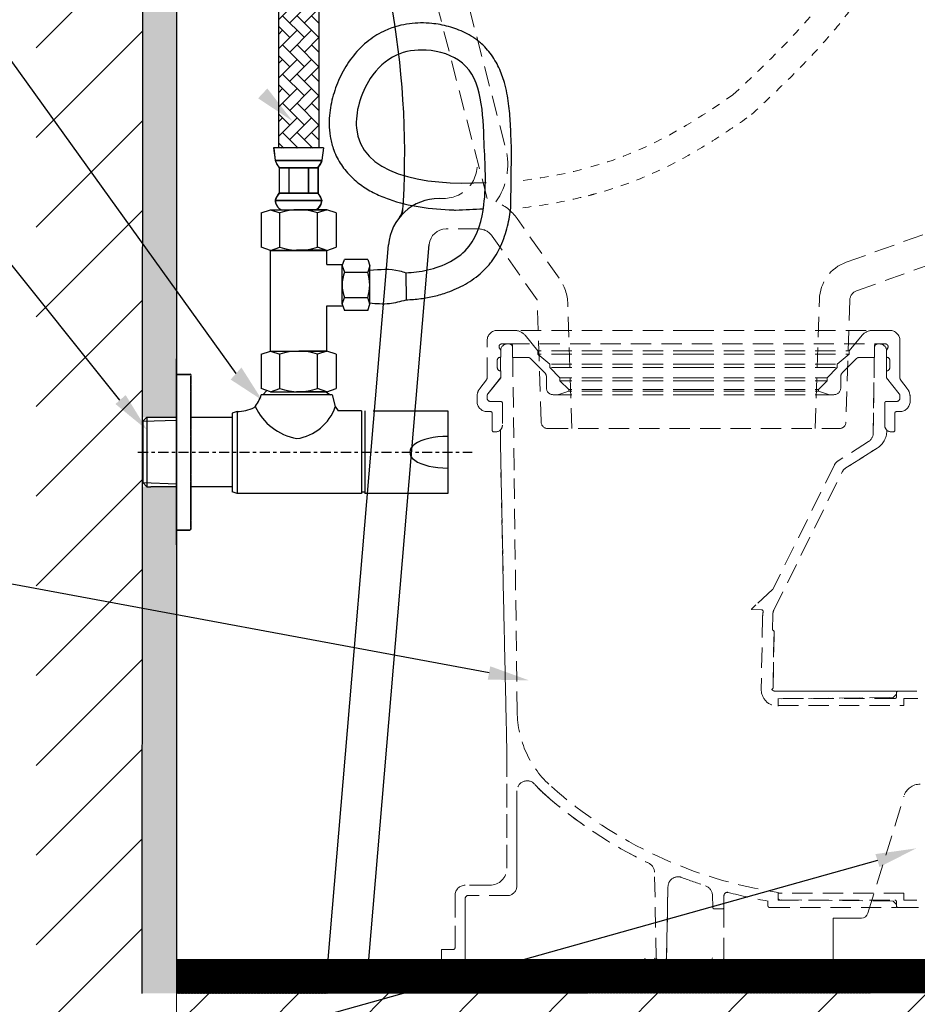
# Model space of a CAD drawing. Units: inches. Extents: x 2079 to 5175, y 1027 to 4298.
# Drawn here: x 2738 to 3003, y 1893 to 2184 of the extents above; entities that cross this region are included whole.
import ezdxf

# ---------------------------------------------------------------- set-up
doc = ezdxf.new("R2010")
doc.units = ezdxf.units.IN
doc.header["$MEASUREMENT"] = 0
for name, pattern in [('CENTER', [6, 3, -1, 1, -1]), ('DASHED', [3, 2, -1]), ('DASHED1', [2.5, 1.25, -1.25]), ('HIDDEN', [0.375, 0.25, -0.125])]:
    doc.linetypes.add(name, pattern=pattern)
for name, color, linetype in [('1', 3, 'Continuous'), ('curve2', 254, 'Continuous'), ('PIC11', 7, 'Continuous')]:
    doc.layers.add(name, color=color, linetype=linetype)
doc.layers.add('Net khuat', color=1, linetype='HIDDEN', lineweight=13)
doc.styles.get("Standard").update_dxf_attribs({"font": 'arial.ttf', "height": 30})
doc.dimstyles.new('ti le 11', dxfattribs={"dimtxt": 25, "dimasz": 20, "dimexe": 0.5, "dimexo": 0.5, "dimgap": 4, "dimtad": 1, "dimdec": 0, "dimzin": 0, "dimdsep": 46, "dimtxsty": 'Standard', "dimcen": 0, "dimclrd": 4, "dimclre": 4, "dimclrt": 4, "dimadec": 0, "dimazin": 0, "dimtfac": 1, "dimtdec": 0, "dimtofl": 0, "dimtmove": 0, "dimatfit": 3, "dimfxl": 0, "dimtolj": 1, "dimtzin": 0, "dimlwd": 9, "dimlwe": 9, "dimarcsym": 0})

# ---------------------------------------------------------------- blocks, each defined once
blk = doc.blocks.new('*D10')
at = {"layer": 'curve2', "color": 7, "lineweight": 9}
for p, q in [((2784.12, 1906.21), (2784.12, 1771.57)), ((3088.9, 1849.84), (3088.9, 1771.57))]:
    blk.add_line(p, q, dxfattribs=at)
at = {"layer": 'curve2', "color": 0, "lineweight": 9}
blk.add_line((2804.12, 1772.07), (3068.9, 1772.07), dxfattribs=at)
at = {"layer": 'curve2', "color": 0}
for points in [[(2804.12, 1775.4), (2804.12, 1768.74), (2784.12, 1772.07)], [(3068.9, 1775.4), (3068.9, 1768.74), (3088.9, 1772.07)]]:
    blk.add_solid(points, dxfattribs=at)
at = {"layer": 'Defpoints', "color": 0}
for p in [(2784.12, 1906.71), (3088.9, 1850.34), (3088.9, 1772.07)]:
    blk.add_point(p, dxfattribs=at)
at = {"layer": 'curve2', "color": 0, "lineweight": 9, "insert": (2936.51, 1791.4), "char_height": 30, "attachment_point": 5}
blk.add_mtext('\\A1;305', dxfattribs=at)
blk = doc.blocks.new('xdfbxfvc')
for p, q in [((-280.95, -3108.21), (-278.19, -3107.3)), ((-280.95, -3108.21), (-280.95, -3118.34)), ((-278.19, -3107.3), (-269.86, -3107.3)), ((-278.19, -3107.3), (-275.41, -3108.21)), ((-275.41, -3118.34), (-275.41, -3108.21)), ((-261.54, -3107.3), (-269.86, -3107.3)), ((-261.54, -3107.3), (-264.32, -3108.21)), ((-264.32, -3118.34), (-264.32, -3108.21)), ((-258.77, -3108.21), (-261.54, -3107.3)), ((-258.77, -3108.21), (-258.77, -3118.34)), ((-278.19, -3119.3), (-280.95, -3118.34)), ((-278.24, -3119.28), (-270.47, -3119.28)), ((-278.19, -3119.3), (-275.41, -3118.34)), ((-278.19, -3119.3), (-269.86, -3119.3)), ((-262.15, -3119.28), (-270.47, -3119.28)), ((-261.54, -3119.3), (-269.86, -3119.3)), ((-261.54, -3119.3), (-264.32, -3118.34)), ((-261.54, -3119.3), (-258.77, -3118.34))]:
    blk.add_line(p, q)
for centre, radius, start, end in [((-269.86, -3124.69), 17.39, 71.4052, 108.5948), ((-269.86, -3102.8), 16.5, 250.3566, 289.6434)]:
    blk.add_arc(centre, radius, start, end)

msp = doc.modelspace()

# ---------------------------------------------------------------- hatches: boundary and pattern name
at = {"linetype": 'ByBlock', "lineweight": -2}
h = msp.add_hatch(dxfattribs=at)
h.set_pattern_fill('AR-HBONE', color=0, scale=0.03, angle=270, style=0)
h.set_pattern_definition([(315, (2505.0392, 2228.7713), (4.310523, 0), [9.144, -3.048]), (45, (2507.1945, 2226.616), (4.310523, 0), [9.144, -3.048])])
edge = h.paths.add_edge_path()
edge.add_spline(control_points=[(2814.19, 2224.99), (2815.22, 2224.15), (2817.98, 2221.88), (2821.25, 2228.77), (2824.64, 2226.18), (2826.19, 2224.99)], knot_values=[0, 0, 0, 0, 1.696529, 4.570529, 6.998864, 6.998864, 6.998864, 6.998864], degree=3, periodic=0)
edge.add_line((2826.19, 2224.99), (2826.19, 2146.51))
edge.add_line((2826.19, 2146.51), (2814.19, 2146.51))
edge.add_line((2814.19, 2146.51), (2814.19, 2224.99))
at = {"layer": 'curve2', "lineweight": 9}
h = msp.add_hatch(dxfattribs=at)
h.set_pattern_fill('ANSI31', color=0, style=0)
h.set_pattern_definition([(45, (-12.61791, 6430.54988), (-0.0883883476, 0.0883883476), [])])
h.paths.add_polyline_path([(3028.59, 1896.81), (2784.12, 1896.66), (2784.12, 1906.71), (3028.59, 1906.71)])
h = msp.add_hatch(dxfattribs=at)
h.set_pattern_fill('ANSI31', color=0, scale=150, style=0)
h.set_pattern_definition([(45, (8.979, 6430.55), (-13.25825, 13.25825), [])])
h.paths.add_polyline_path([(3029.19, 1896.81), (2784.12, 1896.81), (2784.12, 1871.22), (3029.19, 1871.22)])

# ---------------------------------------------------------------- linework, layer by layer
at = {"color": 0}
for p, q in [((2773.94, 1896.66), (2774.57, 2775.7)), ((2784.12, 2775.7), (2784.12, 1896.66)), ((2742.6, 2176.21), (2773.94, 2207.54)), ((2742.6, 2149.69), (2773.94, 2181.03)), ((2742.6, 2123.17), (2773.94, 2154.51)), ((2742.6, 2096.66), (2773.94, 2127.99)), ((2742.6, 2096.66), (2773.94, 2127.99)), ((2742.6, 2070.14), (2773.94, 2101.48)), ((2742.6, 2070.14), (2773.94, 2101.48)), ((2784.02, 2079.64), (2788.01, 2079.64)), ((2784.12, 2079.71), (2788.11, 2079.71)), ((2784.12, 2079.71), (2788.11, 2079.71)), ((2742.6, 2043.63), (2773.94, 2074.96)), ((2742.6, 2043.63), (2773.94, 2074.96)), ((2775.32, 2066.97), (2784.12, 2066.97)), ((2775.32, 2066.97), (2784.12, 2066.97)), ((2800.49, 2066.9), (2788.3, 2066.9)), ((2838.76, 2068.89), (2838.76, 2044.39)), ((2839.76, 2068.89), (2839.76, 2044.39)), ((2842.19, 2068.89), (2864.26, 2068.89)), ((2864.26, 2068.89), (2864.26, 2044.39)), ((2742.6, 2017.11), (2773.94, 2048.45)), ((2800.49, 2046.37), (2788.3, 2046.37)), ((2801.99, 2044.39), (2800.49, 2044.89)), ((2838.76, 2044.39), (2801.99, 2044.39)), ((2838.76, 2044.89), (2839.76, 2044.89)), ((2864.26, 2044.39), (2839.76, 2044.39)), ((2784.02, 2033.64), (2788.01, 2033.64)), ((2784.12, 2033.71), (2788.11, 2033.71)), ((2784.12, 2033.71), (2788.11, 2033.71)), ((2742.6, 1990.59), (2773.94, 2021.93)), ((2742.6, 1964.08), (2773.94, 1995.41)), ((2742.6, 1937.56), (2773.94, 1968.9)), ((2742.6, 1911.04), (2773.94, 1942.38)), ((2742.6, 1884.53), (2773.94, 1915.86))]:
    msp.add_line(p, q, dxfattribs=at)
at = {"color": 0, "lineweight": -2}
for p, q in [((2801.67, 2079.89), (2695.63, 2227.34)), ((2767.35, 2072.04), (2694.24, 2163.35)), ((2876.46, 1991.39), (2707.14, 2022.84)), ((2991.27, 1935.93), (2711.06, 1857.49))]:
    msp.add_line(p, q, dxfattribs=at)
at = {"color": 0, "linetype": 'ByBlock', "lineweight": -2}
for p, q in [((2814.19, 2224.99), (2814.19, 2146.51)), ((2826.19, 2224.99), (2826.19, 2146.51)), ((2827.48, 2146.58), (2812.75, 2146.58)), ((2812.75, 2146.58), (2813.2, 2142.94)), ((2812.83, 2146.51), (2813.28, 2142.87)), ((2827.48, 2146.58), (2827.02, 2142.94)), ((2813.2, 2142.94), (2827.02, 2142.94)), ((2813.28, 2142.87), (2827.1, 2142.87)), ((2814.39, 2140.75), (2814.39, 2133.29)), ((2814.39, 2140.75), (2825.84, 2140.75)), ((2814.46, 2140.68), (2814.46, 2133.22)), ((2814.46, 2140.68), (2825.92, 2140.68)), ((2817.25, 2140.75), (2817.25, 2133.29)), ((2817.32, 2140.68), (2817.32, 2133.22)), ((2822.98, 2140.75), (2822.98, 2133.29)), ((2823.05, 2140.68), (2823.05, 2133.22)), ((2825.84, 2140.75), (2825.84, 2133.29)), ((2825.92, 2140.68), (2825.92, 2133.22)), ((2813.2, 2131.1), (2827.02, 2131.1)), ((2813.28, 2131.03), (2827.1, 2131.03)), ((2814.39, 2133.29), (2825.84, 2133.29)), ((2814.46, 2133.22), (2825.92, 2133.22)), ((2809.1, 2127.39), (2811.87, 2128.3)), ((2811.87, 2128.3), (2828.52, 2128.3)), ((2811.87, 2128.3), (2814.65, 2127.39)), ((2809.1, 2127.39), (2809.1, 2117.26)), ((2814.65, 2117.26), (2814.65, 2127.39)), ((2831.29, 2127.39), (2831.29, 2117.26)), ((2811.81, 2116.32), (2827.91, 2116.32)), ((2811.87, 2116.3), (2828.52, 2116.3)), ((2811.87, 2086.49), (2811.87, 2116.28)), ((2833.04, 2111.75), (2833.69, 2113.63)), ((2840.58, 2113.63), (2833.69, 2113.63)), ((2840.58, 2113.63), (2841.2, 2111.75)), ((2833.04, 2100.43), (2833.04, 2111.75)), ((2833.04, 2111.75), (2833.69, 2109.86)), ((2833.05, 2100.84), (2833.05, 2111.79)), ((2841.2, 2111.75), (2840.58, 2109.86)), ((2841.2, 2100.43), (2841.2, 2111.75)), ((2833.69, 2109.86), (2840.58, 2109.86)), ((2833.04, 2100.43), (2833.69, 2102.32)), ((2833.69, 2102.32), (2840.58, 2102.32)), ((2841.2, 2100.43), (2840.58, 2102.32)), ((2828.52, 2086.49), (2828.52, 2099.93)), ((2833.04, 2100.43), (2833.69, 2098.54)), ((2840.58, 2098.54), (2833.69, 2098.54)), ((2840.58, 2098.54), (2841.2, 2100.43)), ((2809.1, 2085.58), (2811.87, 2086.49)), ((2809.1, 2085.58), (2809.1, 2075.45)), ((2811.87, 2086.49), (2828.52, 2086.49)), ((2811.87, 2086.49), (2814.65, 2085.58)), ((2814.65, 2075.45), (2814.65, 2085.58)), ((2831.29, 2085.58), (2831.29, 2075.45)), ((2830.12, 2073.64), (2809.12, 2073.64)), ((2809.62, 2073.64), (2810.81, 2074.86)), ((2811.81, 2074.51), (2827.91, 2074.51)), ((2811.87, 2074.49), (2828.52, 2074.49)), ((2828.19, 2074.49), (2829.62, 2073.64)), ((2830.12, 2073.64), (2831, 2070.1)), ((2831, 2070.1), (2831.82, 2068.89)), ((2838.76, 2068.89), (2831.82, 2068.89))]:
    msp.add_line(p, q, dxfattribs=at)
at = {"color": 0, "linetype": 'HIDDEN', "ltscale": 0.01}
for p, q in [((2788.3, 2033.93), (2788.3, 2079.35)), ((2788.4, 2034), (2788.4, 2079.42)), ((2788.4, 2034), (2788.4, 2079.42))]:
    msp.add_line(p, q, dxfattribs=at)
at = {"color": 0, "linetype": 'ByBlock'}
for p, q in [((2801.99, 2068.64), (2800.49, 2068.14)), ((2800.49, 2068.14), (2800.49, 2044.89)), ((2801.99, 2068.64), (2801.99, 2044.39))]:
    msp.add_line(p, q, dxfattribs=at)
at = {"color": 0, "linetype": 'CENTER'}
msp.add_line((2772.67, 2056.64), (2871.44, 2056.64), dxfattribs=at)
at = {"color": 0, "linetype": 'ByBlock', "lineweight": -2}
for centre, radius, start, end in [((2819.03, 2144.68), 6.08, 196.6375, 220.1922), ((2819.11, 2144.61), 6.08, 196.6375, 220.1922), ((2821.19, 2144.68), 6.08, 319.8078, 343.3625), ((2821.27, 2144.61), 6.08, 319.8078, 343.3625), ((2820.49, 2128.58), 7.71, 142.3146, 160.8556), ((2816.49, 2131.26), 3.29, 182.6666, 241.1942), ((2820.56, 2128.51), 7.71, 142.3146, 160.8556), ((2816.57, 2131.19), 3.29, 182.6666, 241.1942), ((2823.74, 2131.26), 3.29, 298.8058, 357.3334), ((2823.81, 2131.19), 3.29, 298.8058, 357.3334), ((2819.74, 2128.58), 7.71, 19.1444, 37.6854), ((2819.82, 2128.51), 7.71, 19.1444, 37.6854), ((2820.2, 2110.91), 17.39, 71.4052, 108.5948), ((2844.26, 2106.09), 11.22, 160.3566, 199.6434), ((2829.37, 2106.09), 11.83, 341.4052, 18.5948), ((2820.2, 2069.1), 17.39, 71.4052, 108.5948), ((2800.58, 2075.94), 8.85, 316.6838, 344.9204), ((2801.54, 2081.36), 12.73, 272.0148, 295.5083), ((2822.82, 2077.5), 17.15, 205.226, 259.255), ((2817.58, 2074.69), 14.19, 278.3013, 341.1182)]:
    msp.add_arc(centre, radius, start, end, dxfattribs=at)
at = {"color": 0}
msp.add_arc((2788.11, 2079.42), 0.289, 360, 90, dxfattribs=at)
msp.add_arc((2788.11, 2079.42), 0.289, 360, 90, dxfattribs=at)
at = {"color": 0, "ltscale": 0.01}
msp.add_arc((2788.11, 2034), 0.289, 270, 0, dxfattribs=at)
msp.add_arc((2788.11, 2034), 0.289, 270, 0, dxfattribs=at)
at = {"color": 0}
msp.add_ellipse((2863.91, 2056.64), major_axis=(-10.91, 0), ratio=0.428466, start_param=4.681191, end_param=7.88518, dxfattribs=at)
at = {"color": 0, "linetype": 'ByBlock', "lineweight": -2}
msp.add_solid([(2810.93, 2164.16), (2818.35, 2154.53), (2808.2, 2161.24)], dxfattribs=at)
at = {"color": 0, "lineweight": -2}
for points in [[(2803.26, 2081.67), (2809.38, 2072.03), (2800.08, 2078.12)], [(2803.26, 2081.67), (2809.38, 2072.03), (2800.08, 2078.12)], [(2769.05, 2073.52), (2775.43, 2063.16), (2766.03, 2070.88)], [(2769.05, 2073.52), (2775.43, 2063.16), (2766.03, 2070.88)], [(2876.82, 1993.36), (2888.25, 1989.2), (2876.09, 1989.43)], [(2990.67, 1937.84), (3002.72, 1939.55), (2991.88, 1934.02)]]:
    msp.add_solid(points, dxfattribs=at)
at = {"layer": '1', "color": 0, "linetype": 'Continuous'}
for p, q in [((2784.12, 2029.21), (2784.12, 2084.21)), ((2774.12, 2065.77), (2775.32, 2066.97)), ((2774.12, 2065.77), (2775.32, 2066.97)), ((2775.32, 2066.97), (2775.32, 2046.44)), ((2775.32, 2066.97), (2775.32, 2046.44)), ((2774.12, 2065.77), (2784.12, 2066.09)), ((2774.12, 2065.77), (2784.12, 2066.09)), ((2774.12, 2065.77), (2774.12, 2047.64)), ((2774.12, 2065.77), (2774.12, 2047.64)), ((2774.12, 2047.64), (2775.32, 2046.44)), ((2774.12, 2047.64), (2784.12, 2047.33)), ((2774.12, 2047.64), (2775.32, 2046.44)), ((2774.12, 2047.64), (2784.12, 2047.33)), ((2775.32, 2046.44), (2776.44, 2046.41)), ((2775.32, 2046.44), (2776.44, 2046.41)), ((2784.12, 2046.41), (2776.44, 2046.41)), ((2784.12, 2046.41), (2776.44, 2046.41))]:
    msp.add_line(p, q, dxfattribs=at)
at = {"layer": 'curve2', "color": 0, "lineweight": 9}
for p, q in [((2861.69, 2131.64), (2862.99, 2131.64)), ((2978.22, 1918.93), (2986.48, 1918.93)), ((2978.22, 1918.93), (2978.22, 1906.64)), ((2837.55, 1906.64), (2825.5, 1906.64)), ((3365.9, 1906.64), (2828.9, 1906.64)), ((2859, 1906.64), (2942.5, 1906.64))]:
    msp.add_line(p, q, dxfattribs=at)
at = {"layer": 'curve2', "color": 0, "linetype": 'ByBlock', "lineweight": -2}
for p, q in [((2828.52, 2112.11), (2828.52, 2116.3)), ((2828.9, 1906.64), (2846.74, 2117.9)), ((2828.52, 2112.11), (2833.04, 2112.11)), ((2828.52, 2099.93), (2833.06, 2099.93))]:
    msp.add_line(p, q, dxfattribs=at)
at = {"layer": 'curve2', "color": 0, "lineweight": 9}
msp.add_lwpolyline([(3027.19, 1896.81), (2784.12, 1896.66), (2784.12, 1906.71), (3027.19, 1906.71)], dxfattribs=at)
at = {"layer": 'curve2', "color": 0, "linetype": 'ByBlock', "lineweight": -2}
for centre, radius, start, end in [((2601.53, 2144.75), 250, 355.9415, 23.4066), ((2861.69, 2116.64), 15, 90, 175.1731), ((2846.03, 2129.08), 5, 321.5454, 356.3307)]:
    msp.add_arc(centre, radius, start, end, dxfattribs=at)
at = {"layer": 'curve2', "color": 0, "lineweight": 9}
for centre, radius, start, end in [((2863.78, 2117.64), 5, 90, 175.1731), ((2986.55, 1920.84), 1.91, 269.1451, 344.7535), ((2922.99, 1907.14), 0.5, 181.2, 270), ((2925.01, 1907.14), 0.5, 270, 358.8), ((2942, 1907.14), 0.5, 270, 0)]:
    msp.add_arc(centre, radius, start, end, dxfattribs=at)
at = {"layer": 'curve2', "color": 0, "linetype": 'DASHED1', "lineweight": 9, "ltscale": 2}
msp.add_spline([(2948.56, 2162.25), (2976.94, 2192.35), (2989.81, 2214.67), (2999.31, 2253.09), (3000.43, 2269.79), (3002.92, 2301.56)], degree=3, dxfattribs=at)
for points, knots in [([(2954.05, 2156.43), (2957.64, 2159.81), (2961.27, 2163.23), (2967.94, 2169.81), (2971.01, 2172.95), (2976.42, 2178.91), (2978.81, 2181.7), (2982.81, 2186.79), (2984.47, 2189.04), (2987.63, 2193.66), (2989.13, 2196.03), (2992.25, 2201.34), (2993.83, 2204.32), (2996.46, 2209.83), (2997.56, 2212.36), (2999.55, 2217.46), (3000.46, 2220.04), (3002.91, 2227.84), (3004.21, 2233.11), (3006.1, 2242.98), (3006.76, 2247.57), (3008.4, 2262.71), (3008.62, 2273.13), (3008.62, 2286.93), (3010.31, 2293.47), (3010.5, 2301.56)], [0, 0, 0, 0, 14.700457, 14.700457, 27.387128, 27.387128, 37.847907, 37.847907, 45.682936, 45.682936, 53.517966, 53.517966, 62.894994, 62.894994, 70.532788, 70.532788, 78.170582, 78.170582, 93.446171, 93.446171, 106.624902, 106.624902, 137.052365, 137.052365, 147.533862, 147.533862, 147.533862, 147.533862]), ([(2905.8, 2132.46), (2906.48, 2132.64), (2907.15, 2132.82), (2912.91, 2134.39), (2917.59, 2136.02), (2926.23, 2139.59), (2930.21, 2141.54), (2937.65, 2145.61), (2941.11, 2147.73), (2947.4, 2151.79), (2950.25, 2153.73), (2954.05, 2156.43)], [193.355433, 193.355433, 193.355433, 193.355433, 194.964627, 194.964627, 207.232864, 207.232864, 219.501101, 219.501101, 231.769338, 231.769338, 242.85004, 242.85004, 242.85004, 242.85004]), ([(2886.46, 2128.92), (2890.91, 2129.42), (2895.33, 2130.14), (2901.66, 2131.46), (2903.69, 2131.93), (2905.67, 2132.43)], [178.929694, 178.929694, 178.929694, 178.929694, 188.576754, 188.576754, 193.253058, 193.253058, 193.253058, 193.253058])]:
    msp.add_open_spline(points, degree=3, knots=knots, dxfattribs=at)
for points in [[(2906.58, 2140.96), (2924.72, 2146.07), (2936.64, 2154.16), (2948.56, 2162.25)], [(2886.59, 2136.99), (2893.38, 2137.81), (2900.13, 2139.16), (2906.18, 2140.85)]]:
    msp.add_open_spline(points, degree=3, dxfattribs=at)
at = {"layer": 'curve2', "color": 0, "lineweight": 9}
for points in [[(2774.07, 2066.97), (2774.05, 2775.7), (2774.07, 2775.7)], [(2774.07, 2066.97), (2774.07, 2775.7), (2784.12, 2066.97)], [(2784.12, 2066.97), (2774.07, 2775.7), (2784.12, 2775.7)], [(2774.05, 1896.66), (2773.94, 1896.66), (2774.05, 2046.44)], [(2774.05, 1896.66), (2774.05, 2046.44), (2774.07, 1896.66)], [(2774.07, 1896.66), (2774.05, 2046.44), (2774.07, 2046.44)], [(2774.07, 1896.66), (2774.07, 2046.44), (2784.12, 1896.66)], [(2784.12, 1896.66), (2774.07, 2046.44), (2784.12, 2046.44)]]:
    msp.add_solid(points, dxfattribs=at)
at = {"layer": 'Net khuat', "color": 0, "linetype": 'DASHED', "lineweight": 13, "ltscale": 3}
for p, q in [((2857.06, 2240.38), (2881.38, 2146.4)), ((2875.9, 2131.64), (2850.93, 2228.13)), ((2897.2, 2108.05), (2884.75, 2125.71)), ((2982.04, 2112.8), (3018.51, 2125.87)), ((2873.33, 2122.64), (2863.78, 2122.64)), ((2890.71, 2101.64), (2877.4, 2120.52)), ((2985.07, 2104.33), (3021.55, 2117.4)), ((2891.84, 2065.58), (2890.71, 2101.64)), ((2972.9, 2063.64), (2974.09, 2101.88)), ((2983.09, 2101.6), (2981.96, 2065.58)), ((2900.91, 2063.64), (2899.76, 2100.42)), ((2878.9, 2092.64), (2884.03, 2092.64)), ((2878.9, 2092.64), (2884.03, 2092.64)), ((2936.9, 2092.64), (2884.03, 2092.64)), ((2936.9, 2092.64), (2989.77, 2092.64)), ((2994.9, 2092.64), (2989.77, 2092.64)), ((2989.77, 2092.64), (2994.9, 2092.64)), ((2890.9, 2086.64), (2887.1, 2091.2)), ((2887.1, 2091.2), (2890.9, 2086.64)), ((2982.9, 2086.64), (2986.7, 2091.2)), ((2982.9, 2086.64), (2986.7, 2091.2)), ((2875.9, 2078.66), (2875.9, 2089.64)), ((2875.9, 2078.66), (2875.9, 2089.64)), ((2879.9, 2086.77), (2879.51, 2087.44)), ((2879.51, 2087.44), (2879.9, 2086.77)), ((2879.9, 2086.77), (2879.89, 2086.79)), ((2879.89, 2086.79), (2879.9, 2086.77)), ((2879.9, 2084.77), (2879.9, 2086.77)), ((2879.9, 2086.77), (2879.9, 2084.77)), ((2879.9, 2084.77), (2879.9, 2086.77)), ((2879.9, 2086.77), (2879.9, 2084.77)), ((2882.9, 2088.64), (2880.2, 2088.64)), ((2882.9, 2088.64), (2880.2, 2088.64)), ((2882.41, 2088.64), (2881.88, 2088.64)), ((2882.41, 2088.64), (2881.88, 2088.64)), ((2882.41, 2088.64), (2991.39, 2088.64)), ((2883.4, 2084.64), (2883.4, 2088.14)), ((2883.4, 2084.64), (2883.4, 2088.14)), ((2883.4, 2084.64), (2883.4, 2087.8)), ((2883.4, 2084.64), (2883.4, 2087.8)), ((2990.4, 2084.64), (2990.4, 2088.14)), ((2990.4, 2088.14), (2990.4, 2084.64)), ((2990.4, 2084.64), (2990.4, 2087.81)), ((2990.4, 2087.81), (2990.4, 2084.64)), ((2990.9, 2088.64), (2993.6, 2088.64)), ((2993.6, 2088.64), (2990.9, 2088.64)), ((2991.39, 2088.64), (2991.92, 2088.64)), ((2991.92, 2088.64), (2991.39, 2088.64)), ((2993.9, 2086.77), (2994.29, 2087.44)), ((2993.9, 2086.77), (2994.29, 2087.44)), ((2993.9, 2086.77), (2993.92, 2086.79)), ((2993.9, 2086.77), (2993.92, 2086.79)), ((2993.9, 2084.77), (2993.9, 2086.77)), ((2993.9, 2084.77), (2993.9, 2086.77)), ((2993.9, 2084.77), (2993.9, 2086.77)), ((2993.9, 2084.77), (2993.9, 2086.77)), ((2997.9, 2078.66), (2997.9, 2089.64)), ((2997.9, 2089.64), (2997.9, 2078.66)), ((2878.9, 2081.64), (2878.9, 2083.86)), ((2878.9, 2083.86), (2878.9, 2081.64)), ((2879.82, 2080.64), (2879.86, 2084.75)), ((2879.86, 2084.75), (2879.82, 2080.64)), ((2887.99, 2084.64), (2883.4, 2084.64)), ((2887.99, 2084.64), (2883.4, 2084.64)), ((2883.45, 2084.64), (2883.4, 2084.64)), ((2883.45, 2084.64), (2883.4, 2084.64)), ((2884.77, 1979.88), (2883.45, 2084.64)), ((2884.77, 1979.88), (2883.45, 2084.64)), ((2888.69, 2084.35), (2892.96, 2080.08)), ((2892.96, 2080.08), (2888.69, 2084.35)), ((2890.9, 2085.64), (2890.9, 2086.64)), ((2936.9, 2086.64), (2890.9, 2086.64)), ((2890.9, 2086.64), (2890.9, 2085.64)), ((2894.4, 2082.64), (2890.9, 2085.64)), ((2936.9, 2085.64), (2890.9, 2085.64)), ((2890.9, 2085.64), (2894.4, 2082.64)), ((2936.9, 2086.64), (2982.9, 2086.64)), ((2936.9, 2085.64), (2982.9, 2085.64)), ((2979.4, 2082.64), (2982.9, 2085.64)), ((2979.4, 2082.64), (2982.9, 2085.64)), ((2985.11, 2084.35), (2980.84, 2080.08)), ((2985.11, 2084.35), (2980.84, 2080.08)), ((2982.9, 2085.64), (2982.9, 2086.64)), ((2982.9, 2085.64), (2982.9, 2086.64)), ((2985.82, 2084.64), (2990.4, 2084.64)), ((2990.4, 2084.64), (2985.82, 2084.64)), ((2990.02, 2062.27), (2990.34, 2084.64)), ((2990.34, 2084.64), (2990.02, 2062.27)), ((2990.34, 2084.64), (2990.4, 2084.64)), ((2990.4, 2084.64), (2990.34, 2084.64)), ((2993.94, 2084.75), (2993.98, 2080.64)), ((2993.98, 2080.64), (2993.94, 2084.75)), ((2994.9, 2081.64), (2994.9, 2083.86)), ((2994.9, 2081.64), (2994.9, 2083.86)), ((2894.4, 2081.64), (2894.4, 2082.64)), ((2936.9, 2082.64), (2894.4, 2082.64)), ((2894.4, 2082.64), (2894.4, 2081.64)), ((2894.4, 2081.64), (2897.4, 2078.64)), ((2936.9, 2081.64), (2894.4, 2081.64)), ((2894.4, 2081.64), (2897.4, 2078.64)), ((2936.9, 2082.64), (2979.4, 2082.64)), ((2936.9, 2081.64), (2979.4, 2081.64)), ((2979.4, 2081.64), (2976.4, 2078.64)), ((2976.4, 2078.64), (2979.4, 2081.64)), ((2979.4, 2081.64), (2979.4, 2082.64)), ((2979.4, 2081.64), (2979.4, 2082.64)), ((2875.7, 2078.06), (2873.71, 2075.44)), ((2873.71, 2075.44), (2875.7, 2078.06)), ((2876.12, 2073.91), (2879.9, 2078.64)), ((2879.9, 2078.64), (2876.12, 2073.91)), ((2876.12, 2073.91), (2879.9, 2078.64)), ((2879.9, 2078.64), (2876.12, 2073.91)), ((2879.9, 2080.64), (2879.9, 2078.64)), ((2879.9, 2080.64), (2879.9, 2078.64)), ((2879.9, 2080.64), (2879.9, 2078.64)), ((2879.9, 2080.64), (2879.9, 2078.64)), ((2893.4, 2075.64), (2893.4, 2079.02)), ((2893.4, 2075.64), (2893.4, 2079.02)), ((2897.4, 2077.74), (2897.4, 2078.64)), ((2936.9, 2078.64), (2897.4, 2078.64)), ((2897.4, 2078.64), (2897.4, 2077.74)), ((2936.9, 2078.64), (2976.4, 2078.64)), ((2976.4, 2077.74), (2976.4, 2078.64)), ((2976.4, 2077.74), (2976.4, 2078.64)), ((2980.4, 2075.64), (2980.4, 2079.02)), ((2980.4, 2079.02), (2980.4, 2075.64)), ((2993.9, 2080.64), (2993.9, 2078.64)), ((2993.9, 2078.64), (2993.9, 2080.64)), ((2993.9, 2080.64), (2993.9, 2078.64)), ((2993.9, 2078.64), (2993.9, 2080.64)), ((2997.68, 2073.91), (2993.9, 2078.64)), ((2997.68, 2073.91), (2993.9, 2078.64)), ((2997.68, 2073.91), (2993.9, 2078.64)), ((2997.68, 2073.91), (2993.9, 2078.64)), ((2998.1, 2078.06), (3000.09, 2075.44)), ((2998.1, 2078.06), (3000.09, 2075.44)), ((2900, 2075.14), (2897.4, 2077.74)), ((2936.9, 2077.74), (2897.4, 2077.74)), ((2897.4, 2077.74), (2900, 2075.14)), ((2900, 2074.64), (2900, 2075.14)), ((2936.9, 2075.14), (2900, 2075.14)), ((2900, 2075.14), (2900, 2074.64)), ((2936.9, 2077.74), (2976.4, 2077.74)), ((2936.9, 2075.14), (2973.8, 2075.14)), ((2973.8, 2075.14), (2976.4, 2077.74)), ((2973.8, 2075.14), (2976.4, 2077.74)), ((2973.8, 2074.64), (2973.8, 2075.14)), ((2973.8, 2074.64), (2973.8, 2075.14)), ((2872.9, 2073.03), (2872.9, 2071.64)), ((2872.9, 2071.64), (2872.9, 2073.03)), ((2875.9, 2073.29), (2875.9, 2072.64)), ((2875.9, 2073.29), (2875.9, 2072.64)), ((2875.9, 2073.29), (2875.9, 2072.64)), ((2875.9, 2073.29), (2875.9, 2072.64)), ((2936.9, 2073.64), (2895.4, 2073.64)), ((2896.95, 2073.64), (2895.4, 2073.64)), ((2900, 2074.64), (2897.05, 2073.65)), ((2900, 2074.64), (2897.05, 2073.65)), ((2936.9, 2074.64), (2900, 2074.64)), ((2936.9, 2074.64), (2973.8, 2074.64)), ((2936.9, 2073.64), (2978.4, 2073.64)), ((2973.8, 2074.64), (2976.75, 2073.65)), ((2976.75, 2073.65), (2973.8, 2074.64)), ((2978.4, 2073.64), (2976.85, 2073.64)), ((2997.9, 2073.29), (2997.9, 2072.64)), ((2997.9, 2072.64), (2997.9, 2073.29)), ((2997.9, 2073.29), (2997.9, 2072.64)), ((2997.9, 2072.64), (2997.9, 2073.29)), ((3000.9, 2073.03), (3000.9, 2071.64)), ((3000.9, 2073.03), (3000.9, 2071.64)), ((2879.31, 2071.64), (2876.8, 2071.64)), ((2879.9, 2071.64), (2876.9, 2071.64)), ((2876.9, 2071.64), (2879.9, 2071.64)), ((2879.9, 2071.64), (2876.9, 2071.64)), ((2876.9, 2071.64), (2879.9, 2071.64)), ((2880.4, 2071.14), (2880.4, 2064.64)), ((2880.4, 2071.14), (2880.4, 2064.64)), ((2880.4, 2071.14), (2880.4, 2064.64)), ((2880.4, 2071.14), (2880.4, 2064.64)), ((2993.4, 2071.14), (2993.4, 2064.64)), ((2993.4, 2064.64), (2993.4, 2071.14)), ((2993.4, 2071.14), (2993.4, 2064.64)), ((2993.4, 2064.64), (2993.4, 2071.14)), ((2993.9, 2071.64), (2996.9, 2071.64)), ((2993.9, 2071.64), (2996.9, 2071.64)), ((2993.9, 2071.64), (2996.9, 2071.64)), ((2993.9, 2071.64), (2996.9, 2071.64)), ((2994.5, 2071.64), (2997, 2071.64)), ((2875.9, 2068.64), (2876.9, 2068.64)), ((2876.9, 2068.64), (2875.9, 2068.64)), ((2877.4, 2063.14), (2877.4, 2068.14)), ((2877.4, 2063.14), (2877.4, 2068.14)), ((2996.4, 2063.14), (2996.4, 2068.14)), ((2996.4, 2068.14), (2996.4, 2063.14)), ((2997.9, 2068.64), (2996.9, 2068.64)), ((2997.9, 2068.64), (2996.9, 2068.64)), ((2893.84, 2063.64), (2980.32, 2063.64)), ((2877.9, 2062.64), (2878.4, 2062.64)), ((2878.4, 2062.64), (2877.9, 2062.64)), ((2879.8, 2063.21), (2879.8, 2059.64)), ((2879.8, 2063.21), (2879.8, 2059.64)), ((2994, 2063.21), (2994, 2062.92)), ((2994, 2062.92), (2994, 2063.21)), ((2995.9, 2062.64), (2995.4, 2062.64)), ((2995.9, 2062.64), (2995.4, 2062.64)), ((2881.71, 1967.62), (2879.8, 2059.64)), ((2879.8, 2059.64), (2881.71, 1967.62)), ((2988.62, 2059.77), (2979.62, 2054.09)), ((2988.62, 2059.77), (2979.62, 2054.09)), ((2991.2, 2057.85), (2981.93, 2052)), ((2981.93, 2052), (2991.2, 2057.85)), ((2883.9, 2053.64), (2883.9, 2051.32)), ((2978.53, 2052.88), (2960.37, 2016.2)), ((2978.53, 2052.88), (2960.37, 2016.2)), ((2960.65, 2009.99), (2980.84, 2050.8)), ((2960.65, 2009.99), (2980.84, 2050.8)), ((2960.26, 2016.05), (2954.04, 2010.29)), ((2960.26, 2016.05), (2955.35, 2011.5)), ((2955.35, 2011.5), (2954.04, 2010.29)), ((2954.11, 2010.11), (2956.99, 2010.06)), ((2954.11, 2010.11), (2956.99, 2010.06)), ((2960.25, 2004.05), (2960.34, 2008.72)), ((2960.25, 2004.05), (2960.34, 2008.72)), ((2957.32, 2007.88), (2956.9, 1986.64)), ((2957.32, 2007.88), (2956.9, 1986.64)), ((2960.7, 2003.55), (2960.41, 1987.03)), ((2960.41, 1987.03), (2960.7, 2003.55)), ((2960.91, 1986.04), (2996.9, 1986.04)), ((2996.9, 1986.04), (2960.91, 1986.04)), ((2995.9, 1984.13), (2996.9, 1985.14)), ((2995.9, 1984.13), (2996.9, 1985.14)), ((2996.9, 1985.14), (2996.9, 1986.04)), ((2996.9, 1985.14), (2996.9, 1986.04)), ((2996.9, 1985.54), (2996.9, 1984.34)), ((2996.9, 1985.54), (2996.9, 1984.34)), ((3047.9, 1986.04), (2997.4, 1986.04)), ((3047.9, 1986.04), (2997.4, 1986.04)), ((2995.9, 1984.13), (2961.9, 1983.74)), ((2961.9, 1983.74), (2995.9, 1984.13)), ((2996.4, 1983.84), (2961.9, 1983.84)), ((2996.4, 1983.84), (2961.9, 1983.84)), ((2961.9, 1983.84), (2961.9, 1981.74)), ((2961.9, 1983.74), (2961.9, 1981.54)), ((2961.9, 1981.54), (2961.9, 1983.74)), ((3003.17, 1983.84), (2999.1, 1983.84)), ((2999.1, 1981.74), (2999.1, 1983.84)), ((2999.1, 1983.84), (3003.17, 1983.84)), ((2961.9, 1981.74), (2999.1, 1981.74)), ((2961.9, 1981.74), (2999.1, 1981.74)), ((2881.71, 1933.64), (2881.71, 1967.62)), ((2881.71, 1967.62), (2881.71, 1933.64)), ((2884.71, 1928.53), (2884.71, 1956.51)), ((2884.71, 1956.51), (2884.71, 1928.53)), ((2988.39, 1920.34), (2999.1, 1955)), ((2925.89, 1907.13), (2925.36, 1932.5)), ((2925.89, 1907.13), (2925.36, 1932.5)), ((2876.71, 1928.64), (2869.4, 1928.64)), ((2876.71, 1928.64), (2869.4, 1928.64)), ((2929.35, 1928.2), (2928.91, 1907.13)), ((2928.91, 1907.13), (2929.35, 1928.2)), ((2866.4, 1910.14), (2866.4, 1925.64)), ((2866.4, 1925.64), (2866.4, 1910.14)), ((2869.4, 1906.64), (2869.4, 1924.64)), ((2869.4, 1924.64), (2869.4, 1906.64)), ((2882.51, 1925.64), (2870.4, 1925.64)), ((2942.58, 1922.13), (2942.5, 1925.69)), ((2942.5, 1925.69), (2942.58, 1922.13)), ((2945.9, 1907.14), (2945.9, 1925.55)), ((2945.9, 1922.14), (2945.9, 1925.55)), ((2958.9, 1922.54), (2958.9, 1923.98)), ((2958.9, 1923.98), (2958.9, 1922.54)), ((2961.9, 1926.54), (2961.9, 1924.83)), ((2961.9, 1924.83), (2961.9, 1926.54)), ((2999.1, 1926.34), (2961.9, 1926.34)), ((2999.1, 1926.34), (2961.9, 1926.34)), ((2961.9, 1926.34), (2961.9, 1924.24)), ((2961.9, 1924.24), (2996.4, 1924.24)), ((2961.9, 1924.24), (2996.4, 1924.24)), ((2995.9, 1923.95), (2962.39, 1924.33)), ((2995.9, 1923.95), (2962.39, 1924.33)), ((2995.9, 1923.95), (2996.9, 1922.94)), ((2996.9, 1922.94), (2995.9, 1923.95)), ((2999.1, 1924.24), (2999.1, 1926.34)), ((3047.9, 1924.22), (2999.1, 1924.24)), ((3047.9, 1924.22), (2999.1, 1924.24)), ((2943.08, 1921.64), (2945.4, 1921.64)), ((2943.08, 1921.64), (2945.4, 1921.64)), ((2959.4, 1922.04), (2996.9, 1922.04)), ((2959.4, 1922.04), (2996.9, 1922.04)), ((2996.9, 1923.74), (2996.9, 1922.54)), ((2996.9, 1923.74), (2996.9, 1922.54)), ((2996.9, 1922.04), (2996.9, 1922.94)), ((2996.9, 1922.04), (2996.9, 1922.94)), ((3047.9, 1922.04), (2997.4, 1922.04)), ((2997.4, 1922.04), (3047.9, 1922.04)), ((2862.4, 1909.64), (2865.9, 1909.64)), ((2862.4, 1906.64), (2862.4, 1909.64)), ((2865.9, 1909.64), (2862.4, 1909.64)), ((2862.4, 1909.64), (2862.4, 1906.64)), ((2862.4, 1906.64), (2945.9, 1906.64)), ((2862.4, 1906.64), (2869.4, 1906.64)), ((2869.4, 1906.64), (2926.39, 1906.64)), ((2869.4, 1906.64), (2926.39, 1906.64)), ((2926.39, 1906.64), (2928.41, 1906.64))]:
    msp.add_line(p, q, dxfattribs=at)
at = {"layer": 'Net khuat', "color": 0, "linetype": 'ByBlock', "lineweight": -2, "ltscale": 3}
msp.add_line((2840.95, 1906.64), (2858.8, 2118.06), dxfattribs=at)
at = {"layer": 'Net khuat', "color": 0, "linetype": 'DASHED', "lineweight": 13, "ltscale": 3}
for centre, radius, start, end in [((2862.99, 2141.64), 19, 324.6572, 14.508), ((2862.99, 2141.64), 10, 270, 14.508), ((2873.31, 2117.64), 14, 35.1975, 68.3141), ((2873.31, 2117.64), 5, 35.1975, 90), ((2986.09, 2101.5), 12, 109.7189, 178.2101), ((2885.76, 2099.98), 14, 1.7899, 35.1975), ((2986.09, 2101.5), 3, 109.7189, 178.2101), ((2878.9, 2089.64), 3, 90, 180), ((2878.9, 2089.64), 3, 90, 180), ((2884.03, 2088.64), 4, 39.8056, 90), ((2884.03, 2088.64), 4, 39.8056, 90), ((2989.77, 2088.64), 4, 90, 140.1944), ((2989.77, 2088.64), 4, 90, 140.1944), ((2994.9, 2089.64), 3, 0, 90), ((2994.9, 2089.64), 3, 0, 90), ((2880.2, 2087.84), 0.8, 90, 210.2741), ((2880.2, 2087.84), 0.8, 90, 210.2741), ((2881.88, 2086.64), 2, 90, 175.6608), ((2881.88, 2086.64), 2, 90, 175.6608), ((2882.41, 2087.64), 1, 9.036, 90), ((2882.41, 2087.64), 1, 9.036, 90), ((2882.9, 2088.14), 0.5, 0, 90), ((2882.9, 2088.14), 0.5, 0, 90), ((2990.9, 2088.14), 0.5, 90, 180), ((2990.9, 2088.14), 0.5, 90, 180), ((2991.39, 2087.64), 1, 90, 170.3384), ((2991.39, 2087.64), 1, 90, 170.3384), ((2991.92, 2086.64), 2, 4.3392, 90), ((2991.92, 2086.64), 2, 4.3392, 90), ((2993.6, 2087.84), 0.8, 329.7259, 90), ((2993.6, 2087.84), 0.8, 329.7259, 90), ((2879.7, 2083.86), 0.8, 99.5941, 180), ((2879.7, 2083.86), 0.8, 99.5941, 180), ((2879.4, 2085.64), 1, 279.5941, 300), ((2879.4, 2085.64), 1, 279.5941, 300), ((2879.4, 2085.64), 1, 297.4598, 300), ((2879.4, 2085.64), 1, 297.4598, 300), ((2887.99, 2083.64), 1, 45, 90), ((2887.99, 2083.64), 1, 45, 90), ((2985.82, 2083.64), 1, 90, 135), ((2985.82, 2083.64), 1, 90, 135), ((2994.4, 2085.64), 1, 240, 260.4059), ((2994.4, 2085.64), 1, 240, 260.4059), ((2994.4, 2085.64), 1, 240, 242.5402), ((2994.4, 2085.64), 1, 240, 242.5402), ((2994.1, 2083.86), 0.8, 0, 80.4059), ((2994.1, 2083.86), 0.8, 0, 80.4059), ((2879.9, 2081.64), 1, 180, 270), ((2879.9, 2081.64), 1, 180, 270), ((2993.9, 2081.64), 1, 270, 0), ((2993.9, 2081.64), 1, 270, 0), ((2874.9, 2078.66), 1, 322.8376, 0), ((2874.9, 2078.66), 1, 322.8376, 0), ((2879.9, 2081.64), 1, 265.4133, 270), ((2879.9, 2081.64), 1, 265.4133, 270), ((2891.9, 2079.02), 1.5, 0, 45), ((2891.9, 2079.02), 1.5, 0, 45), ((2981.9, 2079.02), 1.5, 135, 180), ((2981.9, 2079.02), 1.5, 135, 180), ((2993.9, 2081.64), 1, 270, 274.5867), ((2993.9, 2081.64), 1, 270, 274.5867), ((2998.9, 2078.66), 1, 180, 217.1624), ((2998.9, 2078.66), 1, 180, 217.1624), ((2876.9, 2073.03), 4, 142.8376, 180), ((2876.9, 2073.03), 4, 142.8376, 180), ((2895.4, 2075.64), 2, 180, 270), ((2895.4, 2075.64), 2, 180, 270), ((2978.4, 2075.64), 2, 270, 0), ((2978.4, 2075.64), 2, 270, 0), ((2996.9, 2073.03), 4, 0, 37.1624), ((2996.9, 2073.03), 4, 0, 37.1624), ((2876.9, 2073.29), 1, 141.3402, 180), ((2876.9, 2073.29), 1, 141.3402, 180), ((2876.9, 2073.29), 1, 141.3402, 180), ((2876.9, 2073.29), 1, 141.3402, 180), ((2876.9, 2072.64), 1, 180, 270), ((2876.9, 2072.64), 1, 180, 270), ((2876.9, 2072.64), 1, 180, 270), ((2876.9, 2072.64), 1, 180, 270), ((2896.95, 2073.94), 0.3, 270, 288.4349), ((2896.95, 2073.94), 0.3, 270, 288.4349), ((2976.85, 2073.94), 0.3, 251.5651, 270), ((2976.85, 2073.94), 0.3, 251.5651, 270), ((2996.9, 2072.64), 1, 270, 0), ((2996.9, 2072.64), 1, 270, 0), ((2996.9, 2072.64), 1, 270, 0), ((2996.9, 2072.64), 1, 270, 0), ((2996.9, 2073.29), 1, 0, 38.6598), ((2996.9, 2073.29), 1, 0, 38.6598), ((2996.9, 2073.29), 1, 0, 38.6598), ((2996.9, 2073.29), 1, 0, 38.6598), ((2875.9, 2071.64), 3, 180, 270), ((2875.9, 2071.64), 3, 180, 270), ((2879.9, 2071.14), 0.5, 0, 90), ((2879.9, 2071.14), 0.5, 0, 90), ((2879.9, 2071.14), 0.5, 0, 90), ((2879.9, 2071.14), 0.5, 0, 90), ((2993.9, 2071.14), 0.5, 90, 180), ((2993.9, 2071.14), 0.5, 90, 180), ((2993.9, 2071.14), 0.5, 90, 180), ((2993.9, 2071.14), 0.5, 90, 180), ((2997.9, 2071.64), 3, 270, 0), ((2997.9, 2071.64), 3, 270, 0), ((2876.9, 2068.14), 0.5, 0, 90), ((2876.9, 2068.14), 0.5, 0, 90), ((2996.9, 2068.14), 0.5, 90, 180), ((2996.9, 2068.14), 0.5, 90, 180), ((2878.4, 2064.64), 2, 270, 0), ((2878.4, 2064.64), 2, 270, 0), ((2878.4, 2064.64), 2, 314.427, 0), ((2878.4, 2064.64), 2, 314.427, 0), ((2893.84, 2065.64), 2, 181.7899, 270), ((2979.96, 2065.61), 2, 270, 358.2101), ((2995.4, 2064.64), 2, 180, 270), ((2995.4, 2064.64), 2, 180, 270), ((2995.4, 2064.64), 2, 180, 225.573), ((2995.4, 2064.64), 2, 180, 225.573), ((2877.9, 2063.14), 0.5, 180, 270), ((2877.9, 2063.14), 0.5, 180, 270), ((2987.02, 2062.31), 3, 302.2368, 359.1815), ((2987.02, 2062.31), 3, 302.2368, 359.1815), ((2988, 2062.92), 6, 302.2368, 0), ((2988, 2062.92), 6, 302.2368, 0), ((2995.9, 2063.14), 0.5, 270, 0), ((2995.9, 2063.14), 0.5, 270, 0), ((2981.22, 2051.55), 3, 122.2368, 153.667), ((2981.22, 2051.55), 3, 122.2368, 153.667), ((2983.53, 2049.46), 3, 122.2368, 153.667), ((2983.53, 2049.46), 3, 122.2368, 153.667), ((2959.92, 2016.42), 0.5, 312.8429, 333.667), ((2959.92, 2016.42), 0.5, 312.8429, 333.667), ((2954.11, 2010.21), 0.1, 132.8429, 269), ((2954.11, 2010.21), 0.1, 132.8429, 269), ((2956.98, 2009.56), 0.5, 349.7049, 89), ((2956.98, 2009.56), 0.5, 349.7049, 89), ((2967.31, 2007.69), 10, 169.7049, 178.8844), ((2967.31, 2007.69), 10, 169.7049, 178.8844), ((2963.34, 2008.66), 3, 153.667, 179), ((2963.34, 2008.66), 3, 153.667, 179), ((2960.2, 2003.56), 0.5, 359, 83.4346), ((2960.2, 2003.56), 0.5, 359, 83.4346), ((2961.9, 1986.54), 5, 178.8844, 269.9992), ((2961.9, 1986.54), 5, 178.8844, 269.9992), ((2959.91, 1987.04), 0.5, 284.6783, 359), ((2959.91, 1987.04), 0.5, 284.6783, 359), ((2960.91, 1987.04), 1, 208.8953, 270), ((2960.91, 1987.04), 1, 208.8953, 270), ((2997.4, 1985.54), 0.5, 90, 180), ((2997.4, 1985.54), 0.5, 90, 180), ((2996.4, 1984.34), 0.5, 270, 0), ((2996.4, 1984.34), 0.5, 270, 0), ((2914.76, 1980.26), 30, 180.719, 228.4718), ((2914.76, 1980.26), 30, 180.719, 228.4718), ((2887.71, 1956.51), 3, 41.278, 180), ((2887.71, 1956.51), 3, 41.278, 180), ((2914.76, 1980.26), 33, 221.278, 228.4718), ((2914.76, 1980.26), 33, 221.278, 228.4718), ((2914.7, 1980.31), 33, 221.4243, 228.4253), ((2981.06, 2055.12), 130, 228.4718, 261.5232), ((2981.06, 2055.12), 130, 228.4718, 261.5232), ((3003.87, 1953.53), 5, 90, 162.8437), ((2981.06, 2055.12), 133, 228.4253, 244.4286), ((2981.06, 2055.12), 133, 228.4718, 244.4286), ((2876.71, 1933.64), 5, 270, 0), ((2876.71, 1933.64), 5, 270, 0), ((2922.36, 1932.44), 3, 1.2, 64.4286), ((2922.36, 1932.44), 3, 1.2, 64.4286), ((2932.35, 1928.14), 3, 69.0125, 178.8), ((2932.35, 1928.14), 3, 69.0125, 178.8), ((2981.06, 2055.12), 133, 249.0125, 252.2066), ((2981.06, 2055.12), 133, 249.0125, 252.2066), ((2869.4, 1925.64), 3, 90, 180), ((2869.4, 1925.64), 3, 90, 180), ((2881.71, 1928.53), 3, 285.5002, 0), ((2881.71, 1928.53), 3, 285.5002, 0), ((2939.5, 1925.62), 3, 1.2, 72.2066), ((2939.5, 1925.62), 3, 1.2, 72.2066), ((2870.4, 1924.64), 1, 90, 180), ((2870.4, 1924.64), 1, 90, 180), ((2946.9, 1925.55), 1, 75.2302, 180), ((2946.9, 1925.55), 1, 75.2302, 180), ((2981.06, 2055.12), 133, 255.2302, 260.4083), ((2981.06, 2055.12), 133, 255.2302, 260.4083), ((2962.4, 1924.83), 0.5, 179.9982, 269.3452), ((2962.4, 1924.83), 0.5, 179.9982, 269.3452), ((2996.4, 1923.74), 0.5, 0, 90), ((2996.4, 1923.74), 0.5, 0, 90), ((2943.08, 1922.14), 0.5, 181.2, 270), ((2943.08, 1922.14), 0.5, 181.2, 270), ((2945.4, 1922.14), 0.5, 270, 0), ((2945.4, 1922.14), 0.5, 270, 0), ((2959.4, 1922.54), 0.5, 180, 270), ((2959.4, 1922.54), 0.5, 180, 270), ((2997.4, 1922.54), 0.5, 180, 270), ((2997.4, 1922.54), 0.5, 180, 270), ((2865.9, 1910.14), 0.5, 270, 0), ((2865.9, 1910.14), 0.5, 270, 0), ((2926.39, 1907.14), 0.5, 181.2, 270), ((2926.39, 1907.14), 0.5, 181.2, 270), ((2928.41, 1907.14), 0.5, 270, 358.8), ((2928.41, 1907.14), 0.5, 270, 358.8), ((2945.4, 1907.14), 0.5, 270, 0)]:
    msp.add_arc(centre, radius, start, end, dxfattribs=at)
at = {"layer": 'PIC11', "color": 0, "linetype": 'ByBlock', "lineweight": -2}
msp.add_line((2851.87, 2109.68), (2851.93, 2101.68), dxfattribs=at)
for points, knots in [([(2882.9, 2129), (2883.12, 2145.8), (2883.09, 2146.44), (2883.04, 2147.62), (2883.02, 2148.14), (2882.97, 2149.21), (2882.95, 2149.76), (2882.88, 2151.44), (2882.83, 2152.6), (2882.65, 2155.7), (2882.5, 2157.69), (2881.96, 2161.75), (2881.58, 2163.83), (2880.57, 2167.38), (2880.05, 2168.85), (2878.68, 2171.76), (2877.84, 2173.2), (2876.31, 2175.21), (2875.77, 2175.83), (2874.8, 2176.83), (2874.38, 2177.23), (2873.59, 2177.91), (2873.22, 2178.21), (2872.48, 2178.77), (2872.1, 2179.03), (2870.95, 2179.78), (2870.17, 2180.23), (2867.78, 2181.41), (2866.15, 2182.01), (2862.85, 2182.9), (2861.19, 2183.2), (2858.44, 2183.47), (2857.35, 2183.52), (2855.14, 2183.5), (2854.04, 2183.42), (2851.79, 2183.14), (2850.65, 2182.92), (2848.29, 2182.29), (2847.07, 2181.86), (2844.98, 2180.93), (2844.12, 2180.47), (2842.47, 2179.47), (2841.68, 2178.92), (2839.21, 2177.01), (2837.7, 2175.49), (2835.05, 2172.19), (2833.91, 2170.41), (2832, 2166.72), (2831.23, 2164.81), (2830.03, 2160.93), (2829.61, 2158.95), (2829.26, 2155.86), (2829.2, 2154.77), (2829.22, 2152.44), (2829.31, 2151.2), (2829.71, 2148.77), (2830, 2147.59), (2830.92, 2144.9), (2831.63, 2143.43), (2833.32, 2140.74), (2834.3, 2139.51), (2836.46, 2137.29), (2837.64, 2136.31), (2840.11, 2134.57), (2841.41, 2133.82), (2844.09, 2132.48), (2845.48, 2131.9), (2849.82, 2130.37), (2852.89, 2129.64), (2859.27, 2128.63), (2862.58, 2128.35), (2866.17, 2128.23), (2866.37, 2128.23), (2866.58, 2128.22)], [55.567795, 55.567795, 55.567795, 55.567795, 57.447262, 57.447262, 58.982622, 58.982622, 60.517982, 60.517982, 63.588701, 63.588701, 68.513049, 68.513049, 73.437397, 73.437397, 76.868252, 76.868252, 80.299108, 80.299108, 81.907646, 81.907646, 83.003517, 83.003517, 83.895901, 83.895901, 84.788285, 84.788285, 86.573053, 86.573053, 90.136076, 90.136076, 93.699099, 93.699099, 96.039844, 96.039844, 98.38059, 98.38059, 100.775731, 100.775731, 103.380604, 103.380604, 105.334665, 105.334665, 107.288725, 107.288725, 111.766326, 111.766326, 116.243926, 116.243926, 120.721527, 120.721527, 125.199127, 125.199127, 127.64825, 127.64825, 130.374546, 130.374546, 133.100842, 133.100842, 136.782072, 136.782072, 140.463302, 140.463302, 144.144532, 144.144532, 147.825761, 147.825761, 151.506991, 151.506991, 159.050409, 159.050409, 166.593827, 166.593827, 167.058008, 167.058008, 167.058008, 167.058008]), ([(2851.87, 2109.68), (2853.99, 2109.8), (2860.83, 2110.56), (2871.98, 2115.91), (2876, 2131.81), (2874.73, 2149.25), (2874.46, 2171.32), (2858.62, 2176.22), (2848.21, 2174.68), (2839.48, 2166.5), (2832.33, 2140.29), (2856.21, 2135.21), (2875.6, 2136.39)], [6.853158, 6.853158, 6.853158, 6.853158, 13.225324, 27.412445, 40.40849, 58.721129, 83.194777, 94.585096, 103.486038, 113.826429, 129.000161, 174.008511, 174.008511, 174.008511, 174.008511]), ([(2851.93, 2101.68), (2853.34, 2101.74), (2854.81, 2101.86), (2857.58, 2102.22), (2858.89, 2102.45), (2861.53, 2103.06), (2862.85, 2103.44), (2865.96, 2104.54), (2867.74, 2105.33), (2871.18, 2107.3), (2872.86, 2108.48), (2875.11, 2110.57), (2875.8, 2111.28), (2876.76, 2112.43), (2877.07, 2112.82), (2877.65, 2113.61), (2877.92, 2114.01), (2878.7, 2115.22), (2879.16, 2116.04), (2880.53, 2118.82), (2881.21, 2120.78), (2882.23, 2124.62), (2882.57, 2126.49), (2882.84, 2128.52), (2882.87, 2128.76), (2882.9, 2129)], [6.529972, 6.529972, 6.529972, 6.529972, 10.25936, 10.25936, 13.393983, 13.393983, 16.528606, 16.528606, 20.781282, 20.781282, 25.033959, 25.033959, 27.002067, 27.002067, 27.967738, 27.967738, 28.933409, 28.933409, 30.864751, 30.864751, 35.434151, 35.434151, 40.00355, 40.00355, 40.624364, 40.624364, 40.624364, 40.624364])]:
    msp.add_open_spline(points, degree=3, knots=knots, dxfattribs=at)
at = {"layer": 'PIC11', "color": 0, "linetype": 'Continuous'}
msp.add_open_spline([(2866.58, 2128.22), (2869.31, 2128.35), (2872.04, 2128.48), (2874.77, 2128.61)], degree=3, dxfattribs=at)
at = {"layer": 'PIC11', "color": 0, "linetype": 'ByBlock', "lineweight": -2}
for points in [[(2841.2, 2110.42), (2850, 2110.26), (2851.87, 2109.68)], [(2841.2, 2100.75), (2847.02, 2100.63), (2851.93, 2101.68)]]:
    msp.add_spline(points, degree=3, dxfattribs=at)

# ---------------------------------------------------------------- block references
at = {"color": 0, "linetype": 'ByBlock', "lineweight": -2}
for p in [(3090.06, 5235.6), (3090.06, 5193.79)]:
    msp.add_blockref('xdfbxfvc', p, dxfattribs=at)

# ---------------------------------------------------------------- dimensions: what is measured, and where the dimension line sits
at = {"layer": 'curve2', "color": 0, "lineweight": 9}
dim = msp.add_linear_dim(base=(3088.9, 1772.07), p1=(2784.12, 1906.71), p2=(3088.9, 1850.34), dimstyle='ti le 11', override={"dimclrd": 0, "dimclre": 7, "dimclrt": 0, "dimarcsym": 1}, dxfattribs=at)
dim.commit()
dim.dimension.update_dxf_attribs({"geometry": '*D10', "text_midpoint": (2936.51, 1791.4)})

doc.saveas('drawing.dxf')
